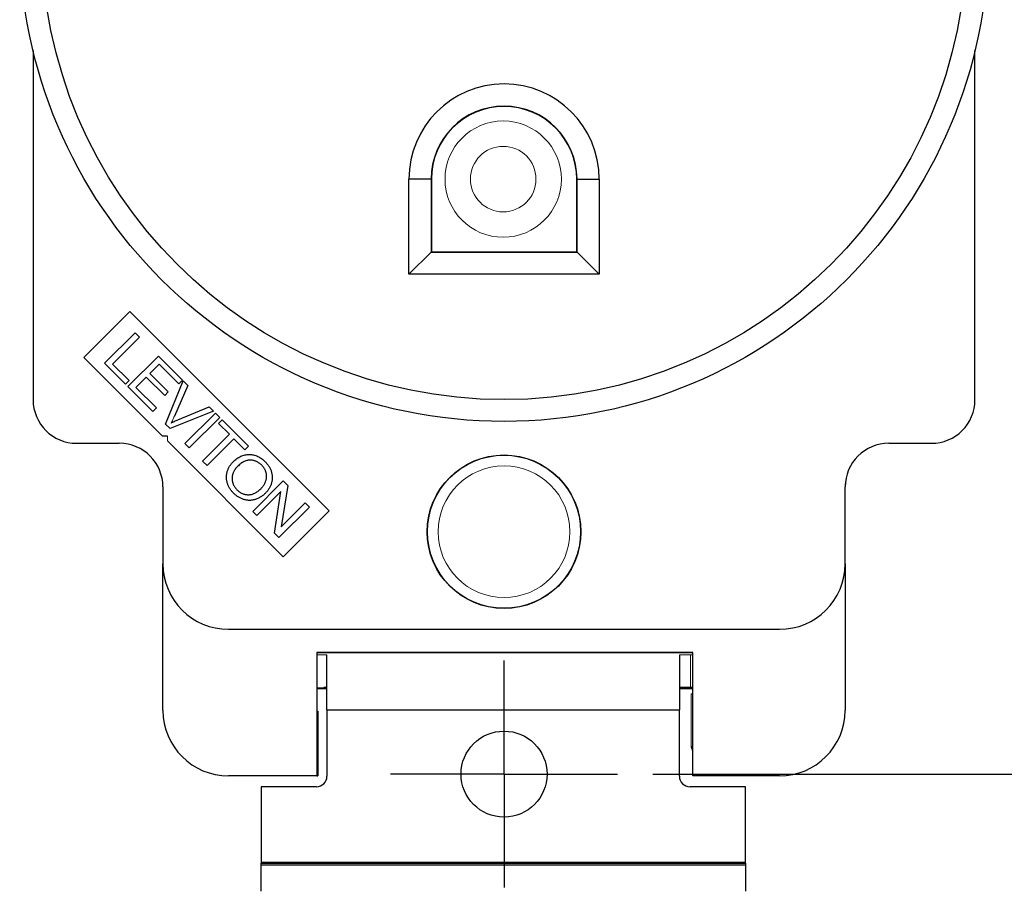
# Model space of a CAD drawing. Units: inches. Extents: x 0 to 11, y 0 to 8.5.
# Drawn here: x 5.3 to 6.7, y 4.3 to 5.6 of the extents above; entities that cross this region are included whole.
import ezdxf

# ---------------------------------------------------------------- set-up
doc = ezdxf.new("R2010")
doc.units = ezdxf.units.IN
doc.header["$MEASUREMENT"] = 0
doc.layers.add('FORMAT', color=7, linetype='Continuous')
doc.styles.add('SLDTEXTSTYLE0', font='TXT', dxfattribs={"width": 0.605})
doc.dimstyles.new('SLDDIMSTYLE0', dxfattribs={"dimtxt": 0.125, "dimasz": 0.13, "dimexe": 0, "dimexo": 0.0625, "dimgap": 0.03125, "dimtad": 0, "dimtih": 1, "dimtoh": 1, "dimrnd": 1e-09, "dimzin": 12, "dimdsep": 46, "dimtxsty": 'SLDTEXTSTYLE0', "dimsah": 1, "dimcen": 0.09, "dimadec": 0, "dimazin": 3, "dimtfac": 1, "dimtofl": 0, "dimtmove": 0, "dimatfit": 3, "dimfxl": 0, "dimfrac": 2, "dimtolj": 1, "dimtzin": 12, "dimarcsym": 0})

# ---------------------------------------------------------------- blocks, each defined once
blk = doc.blocks.new('_D')
at = {"layer": 'FORMAT', "color": 7}
for p, q in [((6.548, 7.7106), (8.8977, 7.7106)), ((8.7727, 7.7106), (8.7727, 5.4468)), ((8.5579, 5.226), (8.5149, 5.226)), ((8.5149, 5.226), (8.5149, 5.0341)), ((8.9876, 5.226), (9.0305, 5.226)), ((9.0305, 5.226), (9.0305, 5.0341)), ((8.5149, 5.0341), (8.5579, 5.0341)), ((9.0305, 5.0341), (8.9876, 5.0341)), ((8.7727, 3.6476), (8.7727, 5.0055)), ((6.548, 3.6476), (8.8977, 3.6476))]:
    blk.add_line(p, q, dxfattribs=at)
for points in [[(8.7727, 7.7106), (8.7527, 7.5806), (8.7927, 7.5806)], [(8.7727, 3.6476), (8.7927, 3.7776), (8.7527, 3.7776)]]:
    blk.add_solid(points, dxfattribs=at)
at = {"layer": 'FORMAT', "color": 7, "char_height": 0.125, "attachment_point": 1, "style": 'SLDTEXTSTYLE0'}
for s, insert in [('4.06', (8.6056, 5.4158)), ('103.2', (8.5579, 5.1953))]:
    blk.add_mtext(s, dxfattribs=dict(at, insert=insert))
blk = doc.blocks.new('_D_2')
at = {"layer": 'FORMAT', "color": 7}
for p, q in [((6.2417, 6.8666), (7.4804, 6.8666)), ((7.3554, 6.8666), (7.3554, 5.7294)), ((7.1883, 5.5086), (7.1453, 5.5086)), ((7.1453, 5.5086), (7.1453, 5.3168)), ((7.5225, 5.5086), (7.5655, 5.5086)), ((7.5655, 5.5086), (7.5655, 5.3168)), ((7.1453, 5.3168), (7.1883, 5.3168)), ((7.5655, 5.3168), (7.5225, 5.3168)), ((7.3554, 4.4916), (7.3554, 5.2881)), ((6.2417, 4.4916), (7.4804, 4.4916))]:
    blk.add_line(p, q, dxfattribs=at)
for points in [[(7.3554, 6.8666), (7.3354, 6.7366), (7.3754, 6.7366)], [(7.3554, 4.4916), (7.3754, 4.6216), (7.3354, 4.6216)]]:
    blk.add_solid(points, dxfattribs=at)
at = {"layer": 'FORMAT', "color": 7, "char_height": 0.125, "attachment_point": 1, "style": 'SLDTEXTSTYLE0'}
for s, insert in [('2.38', (7.1883, 5.6984)), ('60.3', (7.1883, 5.4779))]:
    blk.add_mtext(s, dxfattribs=dict(at, insert=insert))
blk = doc.blocks.new('_D_3')
at = {"layer": 'FORMAT', "color": 7}
for p, q in [((6.3024, 7.316), (8.1891, 7.316)), ((8.0641, 7.316), (8.0641, 6.4265)), ((7.897, 6.2056), (7.854, 6.2056)), ((7.854, 6.2056), (7.854, 6.0138)), ((8.2312, 6.2056), (8.2741, 6.2056)), ((8.2741, 6.2056), (8.2741, 6.0138)), ((7.854, 6.0138), (7.897, 6.0138)), ((8.2741, 6.0138), (8.2312, 6.0138)), ((8.0641, 4.0391), (8.0641, 5.9851)), ((6.3074, 4.0391), (8.1891, 4.0391))]:
    blk.add_line(p, q, dxfattribs=at)
for points in [[(8.0641, 7.316), (8.0441, 7.186), (8.0841, 7.186)], [(8.0641, 4.0391), (8.0841, 4.1691), (8.0441, 4.1691)]]:
    blk.add_solid(points, dxfattribs=at)
at = {"layer": 'FORMAT', "color": 7, "char_height": 0.125, "attachment_point": 1, "style": 'SLDTEXTSTYLE0'}
for s, insert in [('3.28', (7.897, 6.3954)), ('83.2', (7.897, 6.1749))]:
    blk.add_mtext(s, dxfattribs=dict(at, insert=insert))
blk = doc.blocks.new('SW_CENTERMARKSYMBOL_1')
at = {"layer": 'FORMAT', "color": 0}
for p, q in [((0, 0.1), (0, 0.161)), ((0, 0), (0, 0.1)), ((-0.1, 0), (-0.161, 0)), ((0, 0), (-0.1, 0)), ((0, 0), (0, -0.1)), ((0, 0), (0.1, 0)), ((0.1, 0), (0.161, 0)), ((0, -0.1), (0, -0.161))]:
    blk.add_line(p, q, dxfattribs=at)

msp = doc.modelspace()

# ---------------------------------------------------------------- linework, layer by layer
at = {"color": 7, "linetype": 'Continuous', "lineweight": 25}
for p, q in [((5.3627, 5.5187), (5.3627, 5.0231)), ((6.6987, 5.0231), (6.6987, 5.5187)), ((5.8957, 5.2011), (5.8957, 5.3361)), ((5.9272, 5.3361), (5.8957, 5.3361)), ((5.9272, 5.3361), (5.9272, 5.2326)), ((5.9272, 5.3361), (5.9276, 5.3361)), ((5.9276, 5.3361), (5.9276, 5.2331)), ((6.1342, 5.3361), (6.1338, 5.3361)), ((6.1338, 5.2331), (6.1338, 5.3361)), ((6.1342, 5.2326), (6.1342, 5.3361)), ((6.1342, 5.3361), (6.1657, 5.3361)), ((6.1657, 5.3361), (6.1657, 5.2011)), ((5.8957, 5.2011), (5.9272, 5.2326)), ((5.9272, 5.2326), (5.9276, 5.2331)), ((5.9272, 5.2326), (6.1342, 5.2326)), ((5.9276, 5.2331), (6.1338, 5.2331)), ((6.1342, 5.2326), (6.1338, 5.2331)), ((6.1657, 5.2011), (6.1342, 5.2326)), ((6.1657, 5.2011), (5.8957, 5.2011)), ((5.4997, 5.1481), (5.4346, 5.083)), ((5.7825, 4.8652), (5.4997, 5.1481)), ((5.4642, 5.0747), (5.5074, 5.1179)), ((5.5137, 5.1117), (5.4755, 5.0736)), ((5.4972, 5.0417), (5.5405, 5.0849)), ((5.4937, 5.0452), (5.4642, 5.0747)), ((5.5416, 5.0736), (5.5284, 5.0603)), ((5.5695, 5.0456), (5.5416, 5.0736)), ((5.4988, 5.0503), (5.4937, 5.0452)), ((5.5233, 5.0552), (5.5086, 5.0405)), ((5.5494, 5.0291), (5.5233, 5.0552)), ((5.5505, 4.9883), (5.5755, 5.0499)), ((5.5823, 5.0431), (5.5631, 4.9994)), ((5.5325, 5.0064), (5.4972, 5.0417)), ((5.6187, 5.0067), (5.557, 4.9819)), ((5.5681, 4.9944), (5.6123, 5.013)), ((5.5781, 4.9608), (5.6213, 5.004)), ((5.557, 4.9819), (5.5505, 4.9883)), ((5.6276, 4.9978), (5.5843, 4.9545)), ((5.6413, 4.9739), (5.6257, 4.9894)), ((5.6031, 4.9357), (5.6413, 4.9739)), ((5.4247, 4.9611), (5.4849, 4.9611)), ((5.5532, 4.9711), (5.5465, 4.9711)), ((5.5532, 4.9644), (5.7175, 4.8002)), ((5.6475, 4.9676), (5.6094, 4.9295)), ((5.6631, 4.952), (5.6475, 4.9676)), ((6.5766, 4.9611), (6.6367, 4.9611)), ((5.6094, 4.9295), (5.6031, 4.9357)), ((5.6743, 4.8645), (5.7176, 4.9078)), ((5.5469, 4.8991), (5.5469, 4.7901)), ((5.7143, 4.8925), (5.6803, 4.8585)), ((5.7051, 4.8337), (5.7143, 4.8925)), ((5.724, 4.9014), (5.7148, 4.8426)), ((6.5146, 4.7901), (6.5146, 4.8991)), ((5.7148, 4.8426), (5.7488, 4.8765)), ((5.6803, 4.8585), (5.6743, 4.8645)), ((5.7548, 4.8706), (5.7115, 4.8273)), ((5.7175, 4.8002), (5.7825, 4.8652)), ((5.7115, 4.8273), (5.7051, 4.8337)), ((5.5469, 4.5821), (5.5469, 4.7901)), ((6.5146, 4.7901), (6.5146, 4.5821)), ((5.6399, 4.6971), (6.4216, 4.6971)), ((6.2983, 4.6641), (5.7652, 4.6641)), ((5.7652, 4.6641), (5.7652, 4.4891)), ((5.7655, 4.5811), (5.7655, 4.6641)), ((5.7795, 4.5826), (5.7795, 4.6609)), ((6.2795, 4.6609), (6.2795, 4.5826)), ((6.2983, 4.4891), (6.2983, 4.6641)), ((5.7795, 4.6136), (5.7655, 4.6136)), ((5.7752, 4.6146), (5.7752, 4.6136)), ((5.7795, 4.6146), (5.7752, 4.6146)), ((6.2983, 4.6146), (6.2795, 4.6146)), ((6.2983, 4.6136), (6.2795, 4.6136)), ((5.7668, 4.5811), (5.7668, 4.4891)), ((5.7795, 4.5826), (6.2795, 4.5826)), ((5.7795, 4.5826), (5.7795, 4.4886)), ((6.2795, 4.4886), (6.2795, 4.5826)), ((5.7652, 4.4891), (5.6399, 4.4891)), ((5.7652, 4.4891), (5.7668, 4.4891)), ((6.4216, 4.4891), (6.2983, 4.4891)), ((5.7645, 4.4736), (5.686, 4.4736)), ((5.686, 4.4736), (5.686, 4.3666)), ((6.373, 4.4736), (6.2945, 4.4736)), ((6.373, 4.3666), (6.373, 4.4736)), ((5.686, 4.3666), (5.686, 4.3652)), ((5.686, 4.3666), (6.373, 4.3666)), ((5.686, 4.3623), (5.686, 4.3652)), ((5.686, 4.3652), (6.373, 4.3652)), ((5.686, 4.3255), (5.686, 4.3623)), ((6.373, 4.3623), (5.686, 4.3623)), ((6.373, 4.3652), (6.373, 4.3666)), ((6.373, 4.3652), (6.373, 4.3623)), ((6.373, 4.3623), (6.373, 4.3255))]:
    msp.add_line(p, q, dxfattribs=at)
at = {"color": 144, "linetype": 'Continuous', "lineweight": 18}
for p, q in [((5.5074, 5.1179), (5.5137, 5.1117)), ((5.5405, 5.0849), (5.5746, 5.0507)), ((5.4346, 5.083), (5.5465, 4.9711)), ((5.4755, 5.0736), (5.4988, 5.0503)), ((5.5284, 5.0603), (5.5545, 5.0342)), ((5.5746, 5.0507), (5.5695, 5.0456)), ((5.5755, 5.0499), (5.5823, 5.0431)), ((5.5086, 5.0405), (5.5376, 5.0115)), ((5.5545, 5.0342), (5.5494, 5.0291)), ((5.5376, 5.0115), (5.5325, 5.0064)), ((5.6123, 5.013), (5.6187, 5.0067)), ((5.6213, 5.004), (5.6276, 4.9978)), ((5.6257, 4.9894), (5.6308, 4.9945)), ((5.6308, 4.9945), (5.6682, 4.9571)), ((5.5532, 4.9711), (5.5532, 4.9644)), ((5.5843, 4.9545), (5.5781, 4.9608)), ((5.6682, 4.9571), (5.6631, 4.952)), ((5.5467, 4.9034), (5.5467, 4.6056)), ((5.7176, 4.9078), (5.724, 4.9014)), ((6.5147, 4.6056), (6.5147, 4.9034)), ((5.7488, 4.8765), (5.7548, 4.8706)), ((6.2983, 4.6636), (5.7655, 4.6636)), ((5.7655, 4.6609), (5.7795, 4.6609)), ((6.2795, 4.6609), (6.2983, 4.6609)), ((6.295, 4.6636), (6.295, 4.6641)), ((6.295, 4.6146), (6.295, 4.6609)), ((5.7655, 4.6126), (5.7795, 4.6126)), ((6.2795, 4.6126), (6.2983, 4.6126)), ((5.5467, 4.6056), (5.5469, 4.6003)), ((6.2962, 4.6056), (6.2962, 4.5326)), ((6.2983, 4.6056), (6.2962, 4.6056)), ((6.5146, 4.6003), (6.5147, 4.6056)), ((5.7655, 4.5811), (5.7668, 4.5811)), ((6.2963, 4.5326), (6.2962, 4.5326))]:
    msp.add_line(p, q, dxfattribs=at)
at = {"color": 8, "linetype": 'Continuous', "lineweight": 25}
for p, q in [((5.5467, 4.6056), (5.5469, 4.6056)), ((6.5146, 4.6056), (6.5147, 4.6056))]:
    msp.add_line(p, q, dxfattribs=at)
at = {"color": 7, "linetype": 'Continuous', "lineweight": 25}
for centre, radius in [((6.0307, 5.6791), 0.687), ((6.0307, 5.6791), 0.656), ((6.0307, 4.8356), 0.109), ((6.0307, 4.8356), 0.1086), ((6.0307, 4.4916), 0.061)]:
    msp.add_circle(centre, radius, dxfattribs=at)
at = {"color": 144, "linetype": 'Continuous', "lineweight": 18}
for centre, radius in [((6.0295, 5.3361), 0.0825), ((6.0295, 5.3361), 0.0465), ((6.0307, 4.8356), 0.0935)]:
    msp.add_circle(centre, radius, dxfattribs=at)
at = {"color": 7, "linetype": 'Continuous', "lineweight": 25}
for centre, radius, start, end in [((6.0307, 5.3361), 0.135, 0, 180), ((6.0307, 5.3361), 0.1035, 0, 180), ((6.0307, 5.3361), 0.1031, 0, 180), ((5.4247, 5.0231), 0.062, 180, 270), ((6.6367, 5.0231), 0.062, 270, 0), ((5.4849, 4.8991), 0.062, 0, 90), ((6.5766, 4.8991), 0.062, 90, 180), ((5.6399, 4.7901), 0.093, 180, 270), ((6.4216, 4.7901), 0.093, 270, 0), ((5.6399, 4.5821), 0.093, 180, 270), ((6.4216, 4.5821), 0.093, 270, 0), ((5.7645, 4.4886), 0.015, 270, 0), ((6.2945, 4.4886), 0.015, 180, 270)]:
    msp.add_arc(centre, radius, start, end, dxfattribs=at)
at = {"color": 144, "linetype": 'Continuous', "lineweight": 18}
for centre, start, end in [((6.3162, 4.5326), 180, 206.1686), ((6.3163, 4.5326), 179.9975, 205.4231)]:
    msp.add_arc(centre, 0.02, start, end, dxfattribs=at)
msp.add_open_spline([(5.5631, 4.9994), (5.5627, 4.9986), (5.562, 4.9969), (5.5608, 4.9944), (5.5597, 4.9921), (5.5589, 4.9906), (5.5585, 4.9898)], degree=3, knots=[0, 0, 0, 0, 0.265091, 0.521088, 0.764977, 1, 1, 1, 1], dxfattribs=at)
at = {"color": 7, "linetype": 'Continuous', "lineweight": 25}
for points, knots in [([(5.5585, 4.9898), (5.5601, 4.9907), (5.5632, 4.9923), (5.5665, 4.9937), (5.5681, 4.9944)], [0, 0, 0, 0, 0.495812, 1, 1, 1, 1]), ([(5.6463, 4.9347), (5.6472, 4.9355), (5.6489, 4.9372), (5.6517, 4.9394), (5.6545, 4.9412), (5.6574, 4.9427), (5.6604, 4.9439), (5.6634, 4.9447), (5.6664, 4.9452), (5.6695, 4.9453), (5.6725, 4.9451), (5.6755, 4.9446), (5.6785, 4.9437), (5.6813, 4.9426), (5.6841, 4.9412), (5.6868, 4.9394), (5.6894, 4.9374), (5.691, 4.9358), (5.6919, 4.935)], [0, 0, 0, 0, 0.072106, 0.140555, 0.20599, 0.268846, 0.329785, 0.389826, 0.449179, 0.509103, 0.568887, 0.62768, 0.68662, 0.745899, 0.806485, 0.868509, 0.932848, 1, 1, 1, 1]), ([(5.6471, 4.8903), (5.6465, 4.8909), (5.6455, 4.892), (5.644, 4.8937), (5.6427, 4.8955), (5.6415, 4.8973), (5.6404, 4.8992), (5.6395, 4.9012), (5.6387, 4.9031), (5.6381, 4.9052), (5.6376, 4.9072), (5.6372, 4.9092), (5.637, 4.9113), (5.637, 4.9133), (5.6371, 4.9153), (5.6373, 4.9173), (5.6377, 4.9192), (5.6382, 4.9212), (5.6388, 4.9231), (5.6396, 4.925), (5.6405, 4.9267), (5.6414, 4.9285), (5.6425, 4.9301), (5.6436, 4.9317), (5.6449, 4.9333), (5.6458, 4.9342), (5.6463, 4.9347)], [0, 0, 0, 0, 0.046858, 0.092627, 0.137325, 0.181423, 0.224739, 0.2679, 0.310561, 0.353331, 0.395772, 0.437158, 0.478125, 0.518391, 0.558675, 0.598952, 0.639201, 0.680069, 0.720701, 0.760948, 0.800864, 0.840586, 0.880043, 0.919741, 0.959685, 1, 1, 1, 1]), ([(5.687, 4.9301), (5.6864, 4.9306), (5.6853, 4.9316), (5.6835, 4.933), (5.6817, 4.9342), (5.6798, 4.9352), (5.6778, 4.936), (5.6757, 4.9367), (5.6736, 4.9371), (5.6714, 4.9374), (5.6691, 4.9373), (5.6668, 4.937), (5.6645, 4.9363), (5.6622, 4.9353), (5.6598, 4.934), (5.6574, 4.9324), (5.655, 4.9304), (5.6535, 4.9289), (5.6527, 4.9282)], [0, 0, 0, 0, 0.058973, 0.116555, 0.172496, 0.227844, 0.282777, 0.337619, 0.393451, 0.450111, 0.507686, 0.566841, 0.628055, 0.692628, 0.761679, 0.835351, 0.914936, 1, 1, 1, 1]), ([(5.6856, 4.8965), (5.686, 4.8969), (5.6868, 4.8978), (5.688, 4.8992), (5.6891, 4.9005), (5.69, 4.9019), (5.6909, 4.9033), (5.6916, 4.9047), (5.6923, 4.9062), (5.6928, 4.9077), (5.6933, 4.9091), (5.6936, 4.9106), (5.6938, 4.9121), (5.6939, 4.9136), (5.6939, 4.915), (5.6938, 4.9165), (5.6936, 4.918), (5.6932, 4.9195), (5.6928, 4.9209), (5.6922, 4.9224), (5.6916, 4.9238), (5.6909, 4.9251), (5.69, 4.9264), (5.6891, 4.9277), (5.6881, 4.9289), (5.6873, 4.9297), (5.687, 4.9301)], [0, 0, 0, 0, 0.0484792, 0.0956815, 0.1414718, 0.1857746, 0.2291947, 0.2718854, 0.3137096, 0.3550097, 0.3953735, 0.4353908, 0.4744877, 0.5136246, 0.5526513, 0.5917881, 0.6313078, 0.671325, 0.7117833, 0.751857, 0.7922154, 0.8325739, 0.8734211, 0.9149407, 0.9568457, 1, 1, 1, 1]), ([(5.6919, 4.935), (5.6924, 4.9345), (5.6935, 4.9334), (5.6949, 4.9317), (5.6962, 4.9299), (5.6974, 4.9281), (5.6984, 4.9263), (5.6994, 4.9244), (5.7002, 4.9224), (5.7008, 4.9204), (5.7013, 4.9184), (5.7017, 4.9163), (5.7019, 4.9143), (5.702, 4.9123), (5.702, 4.9103), (5.7017, 4.9083), (5.7014, 4.9063), (5.7008, 4.9044), (5.7002, 4.9024), (5.6994, 4.9005), (5.6985, 4.8987), (5.6974, 4.8968), (5.6963, 4.8951), (5.695, 4.8933), (5.6935, 4.8916), (5.6925, 4.8906), (5.692, 4.89)], [0, 0, 0, 0, 0.044966, 0.089212, 0.132507, 0.175258, 0.217239, 0.25906, 0.300899, 0.3425, 0.383813, 0.42449, 0.464496, 0.504038, 0.543327, 0.582844, 0.622512, 0.662875, 0.703544, 0.744155, 0.785206, 0.826547, 0.868548, 0.911499, 0.955212, 1, 1, 1, 1]), ([(5.6527, 4.9282), (5.652, 4.9275), (5.6508, 4.9262), (5.6492, 4.9242), (5.6479, 4.9222), (5.6468, 4.9201), (5.646, 4.9179), (5.6453, 4.9157), (5.645, 4.9135), (5.6449, 4.9113), (5.645, 4.909), (5.6454, 4.9068), (5.6459, 4.9047), (5.6467, 4.9027), (5.6477, 4.9007), (5.6489, 4.8988), (5.6503, 4.8969), (5.6514, 4.8958), (5.6519, 4.8952)], [0, 0, 0, 0, 0.072825, 0.141837, 0.208232, 0.271814, 0.333699, 0.394537, 0.454946, 0.515687, 0.576127, 0.635543, 0.694176, 0.752839, 0.812512, 0.873068, 0.935229, 1, 1, 1, 1]), ([(5.692, 4.89), (5.6914, 4.8895), (5.6903, 4.8884), (5.6886, 4.887), (5.6868, 4.8857), (5.685, 4.8845), (5.6832, 4.8835), (5.6813, 4.8826), (5.6793, 4.8818), (5.6773, 4.8811), (5.6753, 4.8807), (5.6733, 4.8803), (5.6713, 4.8801), (5.6692, 4.8801), (5.6672, 4.8802), (5.6652, 4.8805), (5.6632, 4.8809), (5.6612, 4.8815), (5.6593, 4.8822), (5.6573, 4.883), (5.6555, 4.884), (5.6537, 4.885), (5.6519, 4.8862), (5.6503, 4.8874), (5.6486, 4.8888), (5.6476, 4.8898), (5.6471, 4.8903)], [0, 0, 0, 0, 0.045455, 0.089841, 0.133323, 0.176209, 0.218202, 0.25994, 0.301591, 0.343172, 0.384495, 0.424972, 0.465274, 0.505167, 0.544883, 0.585135, 0.6257, 0.666994, 0.708434, 0.749685, 0.790756, 0.832014, 0.873395, 0.915054, 0.957329, 1, 1, 1, 1]), ([(5.6519, 4.8952), (5.6525, 4.8947), (5.6537, 4.8936), (5.6556, 4.8921), (5.6575, 4.8909), (5.6595, 4.8899), (5.6615, 4.8891), (5.6637, 4.8886), (5.6659, 4.8882), (5.6681, 4.8881), (5.6704, 4.8883), (5.6726, 4.8886), (5.6749, 4.8893), (5.6771, 4.8902), (5.6792, 4.8914), (5.6814, 4.8929), (5.6835, 4.8945), (5.6849, 4.8958), (5.6856, 4.8965)], [0, 0, 0, 0, 0.064346, 0.126099, 0.185896, 0.244396, 0.302156, 0.359899, 0.417806, 0.477072, 0.536681, 0.596412, 0.65737, 0.719808, 0.784772, 0.852889, 0.92434, 1, 1, 1, 1])]:
    msp.add_open_spline(points, degree=3, knots=knots, dxfattribs=at)

# ---------------------------------------------------------------- block references
at = {"layer": 'FORMAT', "color": 7}
msp.add_blockref('SW_CENTERMARKSYMBOL_1', (6.0307, 4.4916), dxfattribs=at)

# ---------------------------------------------------------------- dimensions: what is measured, and where the dimension line sits
for base, p1, p2, picture, middle in [((8.7727, 7.7106), (6.498, 3.6476), (6.498, 7.7106), '_D', (8.7727, 5.2262)), ((8.0641, 4.0391), (6.2524, 7.316), (6.2574, 4.0391), '_D_3', (8.0641, 6.2058)), ((7.355393042, 4.4916208791), (6.191708967, 6.8666208791), (6.191708967, 4.4916208791), '_D_2', (7.355393042, 5.5087783596))]:
    dim = msp.add_linear_dim(base=base, p1=p1, p2=p2, angle=90, dimstyle='SLDDIMSTYLE0', dxfattribs=at)
    dim.commit()
    dim.dimension.update_dxf_attribs({"geometry": picture, "text_midpoint": middle, "dimtype": 160})

doc.saveas('drawing.dxf')
